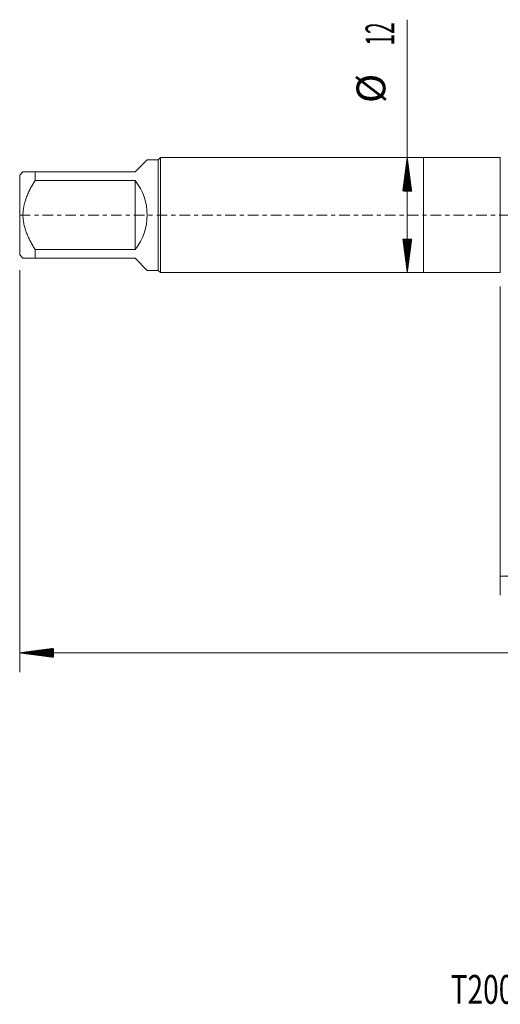
# Model space of a CAD drawing. Units: millimetres. Extents: x -42 to 90, y -82 to 29.
# Drawn here: x -42 to 8, y -82 to 20 of the extents above; entities that cross this region are included whole.
import ezdxf

# ---------------------------------------------------------------- set-up
doc = ezdxf.new("R2010")
doc.units = ezdxf.units.MM
doc.linetypes.add('CENTER', pattern=[47.5, 22, -8.5, 8.5, -8.5])
for name, color, linetype in [('1', 4, 'Continuous'), ('2', 7, 'Continuous'), ('SK1', 4, 'Continuous'), ('SK2', 7, 'Continuous'), ('SK4', 2, 'CENTER'), ('SK6', 5, 'Continuous')]:
    doc.layers.add(name, color=color, linetype=linetype)
doc.styles.add('iso_b_vert', font='simplex.shx')
doc.dimstyles.get("Standard").update_dxf_attribs({"dimtxt": 0.18, "dimasz": 0.18, "dimexe": 0.18, "dimexo": 0.0625, "dimgap": 0.09, "dimtad": 1, "dimzin": 0, "dimdsep": 52, "dimtxsty": 'Standard', "dimcen": 0.09, "dimadec": 0, "dimazin": 0, "dimtfac": 1, "dimtdec": 4, "dimtofl": 0, "dimtmove": 0, "dimatfit": 3, "dimfxl": 1, "dimtolj": 1, "dimtzin": 0, "dimarcsym": 0})

# ---------------------------------------------------------------- blocks, each defined once
blk = doc.blocks.new('_U3')
at = {"layer": 'SK2', "lineweight": 13}
for p, q in [((8, -7.4375), (8, -39.583051)), ((68, -9.670551), (68, -39.583051)), ((68, -37.583051), (8, -37.583051))]:
    blk.add_line(p, q, dxfattribs=at)
at = {"layer": 'SK2', "lineweight": 18}
for points in [[(8, -37.583051), (11.499998, -37.122267), (11.500002, -38.043834)], [(68, -37.583051), (64.500002, -38.043834), (64.499998, -37.122267)]]:
    blk.add_solid(points, dxfattribs=at)
at = {"layer": 'SK2', "lineweight": 18, "insert": (36.367172, -36.697936), "char_height": 3, "attachment_point": 7, "line_spacing_factor": 1.084337, "style": 'iso_b_vert'}
blk.add_mtext('\\W0.6740;60', dxfattribs=at)

msp = doc.modelspace()

# ---------------------------------------------------------------- hatches: boundary and pattern name
at = {"layer": '2', "lineweight": 13}
h = msp.add_hatch(dxfattribs=at)
h.set_pattern_fill('ANSI31', color=256, scale=0.0062, style=0)
h.paths.add_polyline_path([(-42, -45.5831), (-38.5, -45.1223), (-38.5, -46.0438)])
at = {"layer": 'SK2', "lineweight": 13}
h = msp.add_hatch(dxfattribs=at)
h.set_pattern_fill('ANSI31', color=256, scale=0.0062, style=0)
h.paths.add_polyline_path([(-1.68, 6), (-1.2192, 2.5), (-2.1408, 2.5)])
h = msp.add_hatch(dxfattribs=at)
h.set_pattern_fill('ANSI31', color=256, scale=0.0062, style=0)
h.paths.add_polyline_path([(-1.68, -6), (-2.1408, -2.5), (-1.2192, -2.5)])

# ---------------------------------------------------------------- linework, layer by layer
at = {"layer": '1', "lineweight": 18}
for p, q in [((0, 6), (0, -6)), ((8, 6), (0, 6)), ((8, 6), (8, -6)), ((0, -6), (8, -6))]:
    msp.add_line(p, q, dxfattribs=at)
at = {"layer": '2', "lineweight": 18}
for p, q in [((-42, -5.7475), (-42, -47.5831)), ((68, -45.5831), (-42, -45.5831))]:
    msp.add_line(p, q, dxfattribs=at)
at = {"layer": 'SK1', "lineweight": 18}
for p, q in [((-30, 4.5), (-28.74, 5.76)), ((-27.6, 5.76), (-28.74, 5.76)), ((-27.36, 6), (-27.6, 5.76)), ((-27.6, 5.76), (-27.6, -5.76)), ((-27.36, -6), (-27.36, 6)), ((0, 6), (-27.36, 6)), ((0, 6), (0, -6)), ((-41.66, 4.5), (-42, 4.16)), ((-42, 4.16), (-42, -4.16)), ((-40.4, 4.5), (-30, 4.5)), ((-40.4, 3.5955), (-40.4, 4.5)), ((-30, 3.5955), (-40.4, 3.5955)), ((-30, 3.5955), (-30, -3.5955)), ((-40.4, -3.5955), (-30, -3.5955)), ((-40.4, -4.5), (-40.4, -3.5955)), ((-42, -4.16), (-41.66, -4.5)), ((-30, -4.5), (-40.4, -4.5)), ((-30, -4.5), (-28.74, -5.76)), ((-28.74, -5.76), (-27.6, -5.76)), ((-27.6, -5.76), (-27.36, -6)), ((-27.36, -6), (0, -6))]:
    msp.add_line(p, q, dxfattribs=at)
msp.add_arc((-34.5, 0), 5.76, 321.375167, 38.624833, dxfattribs=at)
for points, knots in [([(-40.4, 4.5), (-40.4851, 4.5), (-40.5683, 4.5), (-40.6893, 4.5), (-40.7291, 4.5), (-40.8069, 4.5), (-40.8451, 4.5), (-40.9569, 4.5), (-41.028, 4.5), (-41.1619, 4.5), (-41.2874, 4.5), (-41.3927, 4.5), (-41.4625, 4.5), (-41.4951, 4.5), (-41.524, 4.5), (-41.5424, 4.5), (-41.5511, 4.5), (-41.5925, 4.5), (-41.6177, 4.5), (-41.6514, 4.5), (-41.66, 4.5), (-41.66, 4.5)], [0, 0, 0, 0, 0.12504195, 0.12504195, 0.18756292, 0.18756292, 0.25008389, 0.25008389, 0.37512584, 0.37512584, 0.50016778, 0.62520973, 0.62520973, 0.6877307, 0.71899119, 0.71899119, 0.75025168, 0.75025168, 0.87529362, 0.87529362, 1, 1, 1, 1]), ([(-40.4, -3.5955), (-40.4844, -3.4603), (-40.5668, -3.3236), (-40.7268, -3.0466), (-40.8044, -2.9063), (-40.9164, -2.6925), (-40.9529, -2.6206), (-41.0065, -2.5119), (-41.0242, -2.4755), (-41.0589, -2.4025), (-41.0761, -2.3659), (-41.1604, -2.1825), (-41.2865, -1.8862), (-41.3918, -1.5834), (-41.4847, -1.2766), (-41.525, -1.1212), (-41.5745, -0.8847), (-41.5892, -0.8053), (-41.6147, -0.6453), (-41.6255, -0.5644), (-41.6513, -0.3226), (-41.66, -0.1618), (-41.66, 0.1591), (-41.6515, 0.3191), (-41.6177, 0.6385), (-41.5925, 0.7978), (-41.5511, 0.9965), (-41.5424, 1.0362), (-41.524, 1.1153), (-41.4951, 1.2333), (-41.4625, 1.3498), (-41.3927, 1.5808), (-41.2874, 1.884), (-41.1619, 2.179), (-41.028, 2.4706), (-40.9569, 2.6147), (-40.8451, 2.8288), (-40.8069, 2.8998), (-40.7291, 3.0411), (-40.6893, 3.1115), (-40.5683, 3.3212), (-40.4851, 3.4591), (-40.4, 3.5955)], [0, 0, 0, 0, 0.0625, 0.0625, 0.125, 0.125, 0.15625, 0.15625, 0.171875, 0.171875, 0.1875, 0.1875, 0.25, 0.3125, 0.3125, 0.375, 0.375, 0.40625, 0.40625, 0.4375, 0.4375, 0.5, 0.5, 0.5625, 0.5625, 0.625, 0.625, 0.640625, 0.640625, 0.65625, 0.6875, 0.6875, 0.75, 0.8125, 0.8125, 0.875, 0.875, 0.90625, 0.90625, 0.9375, 0.9375, 1, 1, 1, 1]), ([(-41.66, -4.5), (-41.66, -4.5), (-41.6514, -4.5), (-41.6177, -4.5), (-41.5925, -4.5), (-41.5511, -4.5), (-41.5424, -4.5), (-41.524, -4.5), (-41.4951, -4.5), (-41.4625, -4.5), (-41.3927, -4.5), (-41.2874, -4.5), (-41.1619, -4.5), (-41.028, -4.5), (-40.9569, -4.5), (-40.8451, -4.5), (-40.8069, -4.5), (-40.7291, -4.5), (-40.6893, -4.5), (-40.5683, -4.5), (-40.4851, -4.5), (-40.4, -4.5)], [0, 0, 0, 0, 0.12470961, 0.12470961, 0.2497511, 0.2497511, 0.28101147, 0.28101147, 0.31227184, 0.37479258, 0.37479258, 0.49983406, 0.62487555, 0.62487555, 0.74991703, 0.74991703, 0.81243777, 0.81243777, 0.87495852, 0.87495852, 1, 1, 1, 1])]:
    msp.add_open_spline(points, degree=3, knots=knots, dxfattribs=at)
at = {"layer": 'SK2', "lineweight": 18}
msp.add_line((-1.68, -6), (-1.68, 20.3338), dxfattribs=at)
at = {"layer": 'SK4', "lineweight": 18, "ltscale": 0.05}
msp.add_line((-42, 0), (68, 0), dxfattribs=at)

# ---------------------------------------------------------------- texts
at = {"layer": 'SK2', "lineweight": 18, "char_height": 3, "attachment_point": 7, "rotation": 90, "line_spacing_factor": 1.084337, "style": 'iso_b_vert'}
for s, insert in [('\\W0.5321;12', (-3.0211, 17.635)), ('%%c', (-3.0211, 11.6584))]:
    msp.add_mtext(s, dxfattribs=dict(at, insert=insert))
at = {"layer": 'SK6', "lineweight": 18, "insert": (2.8387, -82.1149), "char_height": 3, "attachment_point": 7, "line_spacing_factor": 1.084337, "style": 'iso_b_vert'}
msp.add_mtext('\\W0.7143;T200-XM101DA-M16    C110', dxfattribs=at)

# ---------------------------------------------------------------- dimensions: what is measured, and where the dimension line sits
at = {"layer": 'SK2', "lineweight": 18}
dim = msp.add_linear_dim(base=(8, -37.5831), p1=(68, -8.0831), p2=(8, -5.85), dimstyle='Standard', override={"dimtxt": 3, "dimasz": 3.5, "dimexe": 2, "dimexo": 1.5875, "dimgap": 1.5, "dimtad": 1, "dimtih": 1, "dimtoh": 0, "dimdec": 1, "dimlfac": 1, "dimzin": 8, "dimdsep": 46, "dimlunit": 2, "dimpost": '<>', "dimtxsty": 'iso_b_vert', "dimsah": 1, "dimse1": 0, "dimse2": 0, "dimsd1": 0, "dimsd2": 0, "dimclrd": 2, "dimclre": 2, "dimclrt": 2, "dimtol": 0, "dimtm": -0.1, "dimtfac": 1.166667, "dimtdec": 3, "dimtofl": 1, "dimtmove": 0, "dimtzin": 8, "dimlwd": 13, "dimlwe": 13}, dxfattribs=at)
dim.commit()
dim.dimension.update_dxf_attribs({"geometry": '_U3', "text_midpoint": (38, -37.5831)})

doc.saveas('drawing.dxf')
